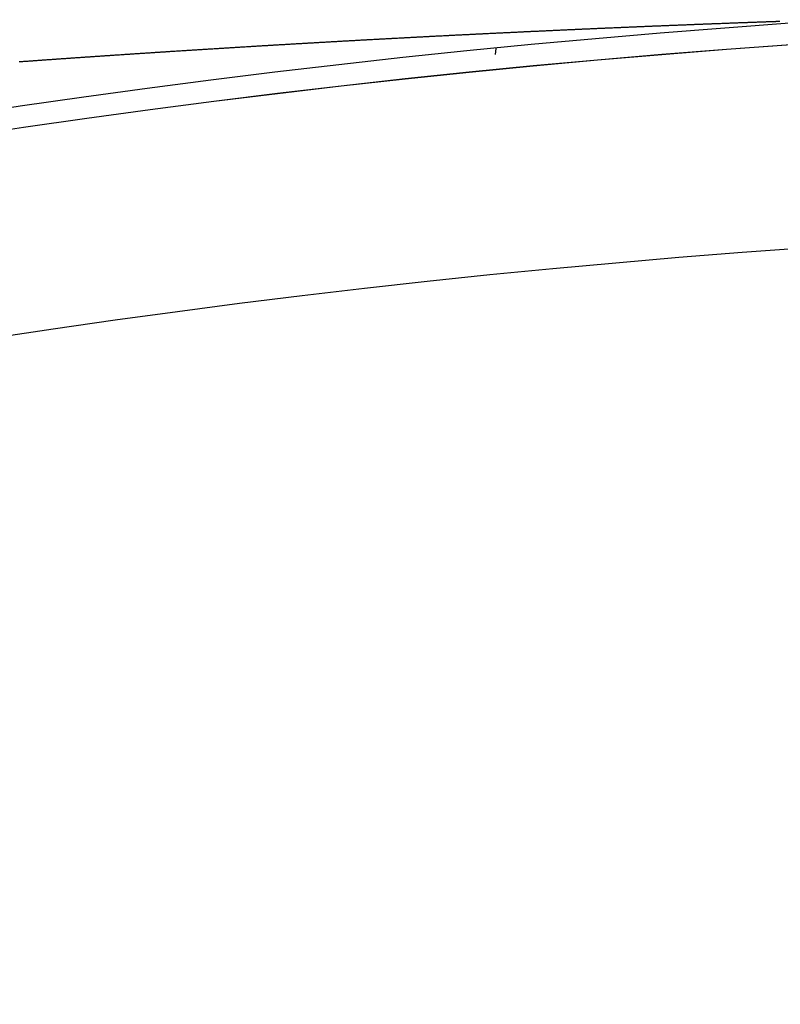
# Model space of a CAD drawing. Extents: x 24 to 1347, y -773 to 283.
# Drawn here: x 1207 to 1215, y -165 to -155 of the extents above; entities that cross this region are included whole.
import ezdxf

# ---------------------------------------------------------------- set-up
doc = ezdxf.new("R2010")
doc.units = 0
doc.linetypes.add('DASHED', pattern=[11.05, 8.7, -2.35])
doc.layers.get('0').update_dxf_attribs({"linetype": 'CONTINUOUS'})
doc.layers.add('NEVIDI', color=4, linetype='DASHED')

msp = doc.modelspace()

# ---------------------------------------------------------------- linework, layer by layer
at = {"color": 2}
for p, q in [((1212.05567, -155.753939), (1212.060647, -155.69705)), ((1212.05567, -155.753939), (1212.060647, -155.69705)), ((1212.06109, -155.691986), (1212.061334, -155.6892)), ((1212.06109, -155.691986), (1212.061334, -155.6892))]:
    msp.add_line(p, q, dxfattribs=at)
for radius in [100, 99.789256]:
    msp.add_arc((1221.998783, -255.204154), radius, 0, 180, dxfattribs=at)
at = {"layer": 'NEVIDI', "color": 7, "linetype": 'CONTINUOUS'}
for p, q in [((1212.834018, -155.508507), (1212.841229, -155.508185)), ((1212.841229, -155.508185), (1212.851456, -155.507729)), ((1212.851456, -155.507729), (1212.858515, -155.507415)), ((1212.858515, -155.507415), (1212.868732, -155.506961)), ((1212.868732, -155.506961), (1212.875784, -155.506647)), ((1212.875784, -155.506647), (1212.885991, -155.506194)), ((1212.885991, -155.506194), (1212.89315, -155.505877)), ((1212.89315, -155.505877), (1212.903476, -155.505419)), ((1212.903476, -155.505419), (1212.910497, -155.505108)), ((1212.910497, -155.505108), (1212.920701, -155.504657)), ((1212.920701, -155.504657), (1212.927839, -155.504341)), ((1212.927839, -155.504341), (1212.93815, -155.503886)), ((1212.93815, -155.503886), (1212.945149, -155.503577)), ((1212.945149, -155.503577), (1212.955339, -155.503128)), ((1212.955339, -155.503128), (1212.962458, -155.502815)), ((1212.962458, -155.502815), (1212.972752, -155.502362)), ((1212.972752, -155.502362), (1212.97976, -155.502054)), ((1212.97976, -155.502054), (1212.9901, -155.5016)), ((1212.9901, -155.5016), (1212.99725, -155.501286)), ((1212.99725, -155.501286), (1213.007353, -155.500844)), ((1213.007353, -155.500844), (1213.014495, -155.500531)), ((1213.014495, -155.500531), (1213.024638, -155.500087)), ((1213.024638, -155.500087), (1213.031722, -155.499778)), ((1213.031722, -155.499778), (1213.041977, -155.49933)), ((1213.041977, -155.49933), (1213.044853, -155.499204)), ((1213.044853, -155.499204), (1213.049166, -155.499016)), ((1213.049166, -155.499016), (1213.059244, -155.498577)), ((1213.059244, -155.498577), (1213.066363, -155.498267)), ((1213.066363, -155.498267), (1213.076595, -155.497822)), ((1213.076595, -155.497822), (1213.083768, -155.49751)), ((1213.083768, -155.49751), (1213.093824, -155.497074)), ((1213.093824, -155.497074), (1213.100926, -155.496766)), ((1213.100926, -155.496766), (1213.111207, -155.49632)), ((1213.111207, -155.49632), (1213.118301, -155.496013)), ((1213.118301, -155.496013), (1213.128376, -155.495577)), ((1213.128376, -155.495577), (1213.135511, -155.495269)), ((1213.135511, -155.495269), (1213.145667, -155.49483)), ((1213.145667, -155.49483), (1213.152744, -155.494525)), ((1213.152744, -155.494525), (1213.162988, -155.494084)), ((1213.162988, -155.494084), (1213.170164, -155.493775)), ((1213.170164, -155.493775), (1213.180289, -155.493339)), ((1213.180289, -155.493339), (1213.18735, -155.493036)), ((1213.18735, -155.493036), (1213.197569, -155.492597)), ((1213.197569, -155.492597), (1213.204732, -155.49229)), ((1213.204732, -155.49229), (1213.214828, -155.491857)), ((1213.214828, -155.491857), (1213.221871, -155.491556)), ((1213.221871, -155.491556), (1213.232065, -155.49112)), ((1213.232065, -155.49112), (1213.239216, -155.490814)), ((1213.239216, -155.490814), (1213.249281, -155.490385)), ((1213.249281, -155.490385), (1213.256549, -155.490075)), ((1213.256549, -155.490075), (1213.266476, -155.489652)), ((1213.266476, -155.489652), (1213.273613, -155.489348)), ((1213.273613, -155.489348), (1213.28389, -155.488911)), ((1213.28389, -155.488911), (1213.290903, -155.488613)), ((1213.290903, -155.488613), (1213.30104, -155.488183)), ((1213.30104, -155.488183), (1213.308169, -155.48788)), ((1213.308169, -155.48788), (1213.318272, -155.487452)), ((1213.318272, -155.487452), (1213.325414, -155.48715)), ((1213.325414, -155.48715), (1213.335514, -155.486723)), ((1213.335514, -155.486723), (1213.342635, -155.486422)), ((1213.342635, -155.486422), (1213.352837, -155.485991)), ((1213.352837, -155.485991), (1213.359834, -155.485696)), ((1213.359834, -155.485696), (1213.370136, -155.485262)), ((1213.370136, -155.485262), (1213.377163, -155.484966)), ((1213.377163, -155.484966), (1213.387303, -155.48454)), ((1213.387303, -155.48454), (1213.394406, -155.484242)), ((1213.394406, -155.484242), (1213.40444, -155.483821)), ((1213.40444, -155.483821), (1213.411533, -155.483523)), ((1213.411533, -155.483523), (1213.421653, -155.483099)), ((1213.421653, -155.483099), (1213.428692, -155.482805)), ((1213.428692, -155.482805), (1213.438888, -155.482379)), ((1213.438888, -155.482379), (1213.445961, -155.482083)), ((1213.445961, -155.482083), (1213.456036, -155.481663)), ((1213.456036, -155.481663), (1213.463259, -155.481362)), ((1213.463259, -155.481362), (1213.473237, -155.480946)), ((1213.473237, -155.480946), (1213.480289, -155.480653)), ((1213.480289, -155.480653), (1213.490495, -155.480228)), ((1213.490495, -155.480228), (1213.497537, -155.479936)), ((1213.497537, -155.479936), (1213.507727, -155.479513)), ((1213.507727, -155.479513), (1213.514758, -155.479222)), ((1213.514758, -155.479222), (1213.524933, -155.478801)), ((1213.524933, -155.478801), (1213.531953, -155.47851)), ((1213.531953, -155.47851), (1213.542112, -155.478091)), ((1213.542112, -155.478091), (1213.549122, -155.477801)), ((1213.549122, -155.477801), (1213.559265, -155.477383)), ((1213.559265, -155.477383), (1213.566263, -155.477095)), ((1213.566263, -155.477095), (1213.57639, -155.476678)), ((1213.57639, -155.476678), (1213.583398, -155.47639)), ((1213.583398, -155.47639), (1213.593488, -155.475976)), ((1213.593488, -155.475976), (1213.600618, -155.475683)), ((1213.600618, -155.475683), (1213.610691, -155.475271)), ((1213.610691, -155.475271), (1213.61781, -155.474979)), ((1213.61781, -155.474979), (1213.62784, -155.474569)), ((1213.62784, -155.474569), (1213.634966, -155.474278)), ((1213.634966, -155.474278), (1213.645012, -155.473868)), ((1213.645012, -155.473868), (1213.652107, -155.473579)), ((1213.652107, -155.473579), (1213.662129, -155.473171)), ((1213.662129, -155.473171), (1213.669212, -155.472883)), ((1213.669212, -155.472883), (1213.67927, -155.472474)), ((1213.67927, -155.472474), (1213.686287, -155.472189)), ((1213.686287, -155.472189), (1213.696433, -155.471778)), ((1213.696433, -155.471778), (1213.703338, -155.471498)), ((1213.703338, -155.471498), (1213.713545, -155.471085)), ((1213.713545, -155.471085), (1213.720591, -155.4708)), ((1213.720591, -155.4708), (1213.730669, -155.470393)), ((1213.730669, -155.470393), (1213.737602, -155.470114)), ((1213.737602, -155.470114), (1213.747751, -155.469705)), ((1213.747751, -155.469705), (1213.75477, -155.469422)), ((1213.75477, -155.469422), (1213.764927, -155.469014)), ((1213.764927, -155.469014), (1213.771934, -155.468733)), ((1213.771934, -155.468733), (1213.782072, -155.468326)), ((1213.782072, -155.468326), (1213.789017, -155.468048)), ((1213.789017, -155.468048), (1213.799184, -155.467641)), ((1213.799184, -155.467641), (1213.806022, -155.467367)), ((1213.806022, -155.467367), (1213.816263, -155.466958)), ((1213.816263, -155.466958), (1213.823229, -155.466681)), ((1213.823229, -155.466681), (1213.833309, -155.466279)), ((1213.833309, -155.466279), (1213.840159, -155.466006)), ((1213.840159, -155.466006), (1213.850322, -155.465602)), ((1213.850322, -155.465602), (1213.857299, -155.465325)), ((1213.857299, -155.465325), (1213.867323, -155.464928)), ((1213.867323, -155.464928), (1213.874405, -155.464647)), ((1213.874405, -155.464647), (1213.884484, -155.464248)), ((1213.884484, -155.464248), (1213.891477, -155.463972)), ((1213.891477, -155.463972), (1213.901459, -155.463577)), ((1213.901459, -155.463577), (1213.908513, -155.463299)), ((1213.908513, -155.463299), (1213.918507, -155.462905)), ((1213.918507, -155.462905), (1213.925514, -155.46263)), ((1213.925514, -155.46263), (1213.935584, -155.462234)), ((1213.935584, -155.462234), (1213.942478, -155.461963)), ((1213.942478, -155.461963), (1213.95264, -155.461565)), ((1213.95264, -155.461565), (1213.959576, -155.461293)), ((1213.959576, -155.461293), (1213.969627, -155.4609)), ((1213.969627, -155.4609), (1213.976618, -155.460626)), ((1213.976618, -155.460626), (1213.986657, -155.460235)), ((1213.986657, -155.460235), (1213.993635, -155.459962)), ((1213.993635, -155.459962), (1214.003729, -155.459569)), ((1214.003729, -155.459569), (1214.010579, -155.459303)), ((1214.010579, -155.459303), (1214.020762, -155.458907)), ((1214.020762, -155.458907), (1214.027708, -155.458638)), ((1214.027708, -155.458638), (1214.037756, -155.458248)), ((1214.037756, -155.458248), (1214.044623, -155.457982)), ((1214.044623, -155.457982), (1214.054711, -155.457592)), ((1214.054711, -155.457592), (1214.061718, -155.457321)), ((1214.061718, -155.457321), (1214.071624, -155.456939)), ((1214.071624, -155.456939), (1214.078521, -155.456673)), ((1214.078521, -155.456673), (1214.088728, -155.45628)), ((1214.088728, -155.45628), (1214.095525, -155.456019)), ((1214.095525, -155.456019), (1214.105564, -155.455633)), ((1214.105564, -155.455633), (1214.112486, -155.455367)), ((1214.112486, -155.455367), (1214.122588, -155.45498)), ((1214.122588, -155.45498), (1214.129639, -155.45471)), ((1214.129639, -155.45471), (1214.139534, -155.454332)), ((1214.139534, -155.454332), (1214.146519, -155.454065)), ((1214.146519, -155.454065), (1214.156501, -155.453684)), ((1214.156501, -155.453684), (1214.163388, -155.453421)), ((1214.163388, -155.453421), (1214.173423, -155.453039)), ((1214.173423, -155.453039), (1214.18037, -155.452775)), ((1214.18037, -155.452775), (1214.190418, -155.452393)), ((1214.190418, -155.452393), (1214.197346, -155.45213)), ((1214.197346, -155.45213), (1214.207365, -155.45175)), ((1214.207365, -155.45175), (1214.214273, -155.451489)), ((1214.214273, -155.451489), (1214.224264, -155.451111)), ((1214.224264, -155.451111), (1214.231089, -155.450853)), ((1214.231089, -155.450853), (1214.241113, -155.450474)), ((1214.241113, -155.450474), (1214.248083, -155.450211)), ((1214.248083, -155.450211), (1214.257914, -155.449841)), ((1214.257914, -155.449841), (1214.264778, -155.449583)), ((1214.264778, -155.449583), (1214.274899, -155.449202)), ((1214.274899, -155.449202), (1214.281727, -155.448946)), ((1214.281727, -155.448946), (1214.2916, -155.448575)), ((1214.2916, -155.448575), (1214.298743, -155.448308)), ((1214.298743, -155.448308), (1214.308582, -155.447939)), ((1214.308582, -155.447939), (1214.31553, -155.44768)), ((1214.31553, -155.44768), (1214.325338, -155.447313)), ((1214.325338, -155.447313), (1214.332265, -155.447055)), ((1214.332265, -155.447055), (1214.34228, -155.446681)), ((1214.34228, -155.446681), (1214.349185, -155.446424)), ((1214.349185, -155.446424), (1214.359167, -155.446053)), ((1214.359167, -155.446053), (1214.366048, -155.445797)), ((1214.366048, -155.445797), (1214.375997, -155.445428)), ((1214.375997, -155.445428), (1214.382854, -155.445173)), ((1214.382854, -155.445173), (1214.392768, -155.444806)), ((1214.392768, -155.444806), (1214.399728, -155.444549)), ((1214.399728, -155.444549), (1214.40948, -155.444188)), ((1214.40948, -155.444188), (1214.416523, -155.443928)), ((1214.416523, -155.443928), (1214.426365, -155.443565)), ((1214.426365, -155.443565), (1214.433147, -155.443315)), ((1214.433147, -155.443315), (1214.442952, -155.442954)), ((1214.442952, -155.442954), (1214.450095, -155.442691)), ((1214.450095, -155.442691), (1214.459861, -155.442332)), ((1214.459861, -155.442332), (1214.466754, -155.442079)), ((1214.466754, -155.442079), (1214.476481, -155.441722)), ((1214.476481, -155.441722), (1214.483365, -155.44147)), ((1214.483365, -155.44147), (1214.49327, -155.441107)), ((1214.49327, -155.441107), (1214.500107, -155.440857)), ((1214.500107, -155.440857), (1214.509987, -155.440496)), ((1214.509987, -155.440496), (1214.516924, -155.440243)), ((1214.516924, -155.440243), (1214.526632, -155.439889)), ((1214.526632, -155.439889), (1214.533474, -155.43964)), ((1214.533474, -155.43964), (1214.543274, -155.439283)), ((1214.543274, -155.439283), (1214.550189, -155.439032)), ((1214.550189, -155.439032), (1214.559932, -155.438678)), ((1214.559932, -155.438678), (1214.566824, -155.438428)), ((1214.566824, -155.438428), (1214.576535, -155.438076)), ((1214.576535, -155.438076), (1214.583386, -155.437828)), ((1214.583386, -155.437828), (1214.593151, -155.437475)), ((1214.593151, -155.437475), (1214.599932, -155.43723)), ((1214.599932, -155.43723), (1214.609715, -155.436877)), ((1214.609715, -155.436877), (1214.616511, -155.436632)), ((1214.616511, -155.436632), (1214.626299, -155.436279)), ((1214.626299, -155.436279), (1214.633049, -155.436036)), ((1214.633049, -155.436036), (1214.642799, -155.435686)), ((1214.642799, -155.435686), (1214.649514, -155.435445)), ((1214.649514, -155.435445), (1214.659213, -155.435097)), ((1214.659213, -155.435097), (1214.665982, -155.434855)), ((1214.665982, -155.434855), (1214.675771, -155.434505)), ((1214.675771, -155.434505), (1214.682456, -155.434266)), ((1214.682456, -155.434266), (1214.692239, -155.433917)), ((1214.692239, -155.433917), (1214.698838, -155.433682)), ((1214.698838, -155.433682), (1214.699074, -155.433673)), ((1214.699074, -155.433673), (1214.708162, -155.43335)), ((1214.708162, -155.43335), (1214.708628, -155.433333)), ((1214.708628, -155.433333), (1214.715315, -155.433096)), ((1214.715315, -155.433096), (1214.724901, -155.432755)), ((1214.724901, -155.432755), (1214.731707, -155.432514)), ((1214.731707, -155.432514), (1214.741244, -155.432176)), ((1214.741244, -155.432176), (1214.748003, -155.431937)), ((1214.748003, -155.431937), (1214.75764, -155.431597)), ((1214.75764, -155.431597), (1214.764203, -155.431365)), ((1214.764203, -155.431365), (1214.773938, -155.431022)), ((1214.773938, -155.431022), (1214.780539, -155.43079)), ((1214.780539, -155.43079), (1214.790251, -155.430449)), ((1214.790251, -155.430449), (1214.796771, -155.43022)), ((1214.796771, -155.43022), (1214.797468, -155.430196)), ((1214.797468, -155.430196), (1214.806237, -155.429889)), ((1214.806237, -155.429889), (1214.806468, -155.42988)), ((1214.806468, -155.42988), (1214.813088, -155.429649)), ((1214.813088, -155.429649), (1214.82257, -155.429317)), ((1214.82257, -155.429317), (1214.82917, -155.429087)), ((1214.82917, -155.429087), (1214.838739, -155.428754)), ((1214.838739, -155.428754), (1214.845325, -155.428524)), ((1210.884157, -155.605023), (1210.894627, -155.604455)), ((1210.894627, -155.604455), (1210.901849, -155.604063)), ((1210.901849, -155.604063), (1210.912306, -155.603496)), ((1210.912306, -155.603496), (1210.919398, -155.603112)), ((1210.919398, -155.603112), (1210.929729, -155.602552)), ((1210.929729, -155.602552), (1210.936946, -155.602162)), ((1210.936946, -155.602162), (1210.947395, -155.601597)), ((1210.947395, -155.601597), (1210.954437, -155.601217)), ((1210.954437, -155.601217), (1210.964807, -155.600657)), ((1210.964807, -155.600657), (1210.972018, -155.600268)), ((1210.972018, -155.600268), (1210.98246, -155.599706)), ((1210.98246, -155.599706), (1210.989669, -155.599318)), ((1210.989669, -155.599318), (1211.000107, -155.598756)), ((1211.000107, -155.598756), (1211.007202, -155.598375)), ((1211.007202, -155.598375), (1211.017499, -155.597822)), ((1211.017499, -155.597822), (1211.024703, -155.597435)), ((1211.024703, -155.597435), (1211.035133, -155.596876)), ((1211.035133, -155.596876), (1211.042334, -155.59649)), ((1211.042334, -155.59649), (1211.052707, -155.595934)), ((1211.052707, -155.595934), (1211.059879, -155.595551)), ((1211.059879, -155.595551), (1211.070134, -155.595003)), ((1211.070134, -155.595003), (1211.07738, -155.594615)), ((1211.07738, -155.594615), (1211.087748, -155.594062)), ((1211.087748, -155.594062), (1211.094941, -155.593678)), ((1211.094941, -155.593678), (1211.105356, -155.593123)), ((1211.105356, -155.593123), (1211.112546, -155.592741)), ((1211.112546, -155.592741), (1211.122957, -155.592187)), ((1211.122957, -155.592187), (1211.130008, -155.591812)), ((1211.130008, -155.591812), (1211.140479, -155.591256)), ((1211.140479, -155.591256), (1211.147679, -155.590873)), ((1211.147679, -155.590873), (1211.157891, -155.590332)), ((1211.157891, -155.590332), (1211.165144, -155.589948)), ((1211.165144, -155.589948), (1211.175472, -155.589401)), ((1211.175472, -155.589401), (1211.182651, -155.589021)), ((1211.182651, -155.589021), (1211.193046, -155.588471)), ((1211.193046, -155.588471), (1211.200254, -155.588091)), ((1211.200254, -155.588091), (1211.210613, -155.587544)), ((1211.210613, -155.587544), (1211.217786, -155.587165)), ((1211.217786, -155.587165), (1211.228173, -155.586618)), ((1211.228173, -155.586618), (1211.235327, -155.586241)), ((1211.235327, -155.586241), (1211.245726, -155.585694)), ((1211.245726, -155.585694), (1211.252894, -155.585318)), ((1211.252894, -155.585318), (1211.263272, -155.584772)), ((1211.263272, -155.584772), (1211.270372, -155.5844)), ((1211.270372, -155.5844), (1211.280811, -155.583852)), ((1211.280811, -155.583852), (1211.287972, -155.583477)), ((1211.287972, -155.583477), (1211.298342, -155.582934)), ((1211.298342, -155.582934), (1211.305404, -155.582565)), ((1211.305404, -155.582565), (1211.315867, -155.582018)), ((1211.315867, -155.582018), (1211.323022, -155.581644)), ((1211.323022, -155.581644), (1211.333384, -155.581104)), ((1211.333384, -155.581104), (1211.340405, -155.580738)), ((1211.340405, -155.580738), (1211.350893, -155.580191)), ((1211.350893, -155.580191), (1211.358006, -155.579821)), ((1211.358006, -155.579821), (1211.368395, -155.579281)), ((1211.368395, -155.579281), (1211.375623, -155.578905)), ((1211.375623, -155.578905), (1211.38589, -155.578372)), ((1211.38589, -155.578372), (1211.393034, -155.578001)), ((1211.393034, -155.578001), (1211.403377, -155.577465)), ((1211.403377, -155.577465), (1211.410558, -155.577093)), ((1211.410558, -155.577093), (1211.421103, -155.576548)), ((1211.421103, -155.576548), (1211.428138, -155.576184)), ((1211.428138, -155.576184), (1211.438575, -155.575645)), ((1211.438575, -155.575645), (1211.445709, -155.575277)), ((1211.445709, -155.575277), (1211.45604, -155.574744)), ((1211.45604, -155.574744), (1211.463171, -155.574376)), ((1211.463171, -155.574376), (1211.473496, -155.573845)), ((1211.473496, -155.573845), (1211.480624, -155.573478)), ((1211.480624, -155.573478), (1211.49112, -155.572938)), ((1211.49112, -155.572938), (1211.49814, -155.572578)), ((1211.49814, -155.572578), (1211.508631, -155.57204)), ((1211.508631, -155.57204), (1211.515671, -155.571679)), ((1211.515671, -155.571679), (1211.526065, -155.571146)), ((1211.526065, -155.571146), (1211.533218, -155.57078)), ((1211.533218, -155.57078), (1211.543735, -155.570242)), ((1211.543735, -155.570242), (1211.550745, -155.569884)), ((1211.550745, -155.569884), (1211.561152, -155.569353)), ((1211.561152, -155.569353), (1211.568264, -155.56899)), ((1211.568264, -155.56899), (1211.578561, -155.568465)), ((1211.578561, -155.568465), (1211.585774, -155.568098)), ((1211.585774, -155.568098), (1211.596207, -155.567567)), ((1211.596207, -155.567567), (1211.603263, -155.567209)), ((1211.603263, -155.567209), (1211.6136, -155.566684)), ((1211.6136, -155.566684), (1211.620771, -155.56632)), ((1211.620771, -155.56632), (1211.631229, -155.565789)), ((1211.631229, -155.565789), (1211.638246, -155.565434)), ((1211.638246, -155.565434), (1211.648605, -155.56491)), ((1211.648605, -155.56491), (1211.655735, -155.564549)), ((1211.655735, -155.564549), (1211.666217, -155.56402)), ((1211.666217, -155.56402), (1211.673204, -155.563667)), ((1211.673204, -155.563667), (1211.683682, -155.563138)), ((1211.683682, -155.563138), (1211.690665, -155.562786)), ((1211.690665, -155.562786), (1211.701172, -155.562257)), ((1211.701172, -155.562257), (1211.708226, -155.561903)), ((1211.708226, -155.561903), (1211.718584, -155.561382)), ((1211.718584, -155.561382), (1211.72581, -155.561019)), ((1211.72581, -155.561019), (1211.736092, -155.560503)), ((1211.736092, -155.560503), (1211.743245, -155.560145)), ((1211.743245, -155.560145), (1211.753661, -155.559623)), ((1211.753661, -155.559623), (1211.760658, -155.559273)), ((1211.760658, -155.559273), (1211.771122, -155.55875)), ((1211.771122, -155.55875), (1211.778129, -155.5584)), ((1211.778129, -155.5584), (1211.788534, -155.557881)), ((1211.788534, -155.557881), (1211.795745, -155.557521)), ((1211.795745, -155.557521), (1211.806071, -155.557007)), ((1211.806071, -155.557007), (1211.813144, -155.556654)), ((1211.813144, -155.556654), (1211.82358, -155.556136)), ((1211.82358, -155.556136), (1211.830654, -155.555784)), ((1211.830654, -155.555784), (1211.841129, -155.555264)), ((1211.841129, -155.555264), (1211.848154, -155.554916)), ((1211.848154, -155.554916), (1211.858589, -155.554399)), ((1211.858589, -155.554399), (1211.865625, -155.55405)), ((1211.865625, -155.55405), (1211.875956, -155.553539)), ((1211.875956, -155.553539), (1211.883148, -155.553184)), ((1211.883148, -155.553184), (1211.893561, -155.55267)), ((1211.893561, -155.55267), (1211.900558, -155.552324)), ((1211.900558, -155.552324), (1211.910909, -155.551814)), ((1211.910909, -155.551814), (1211.918094, -155.551461)), ((1211.918094, -155.551461), (1211.928496, -155.550949)), ((1211.928496, -155.550949), (1211.935457, -155.550607)), ((1211.935457, -155.550607), (1211.945835, -155.550097)), ((1211.945835, -155.550097), (1211.953002, -155.549745)), ((1211.953002, -155.549745), (1211.963392, -155.549236)), ((1211.963392, -155.549236), (1211.970565, -155.548885)), ((1211.970565, -155.548885), (1211.98095, -155.548377)), ((1211.98095, -155.548377), (1211.987871, -155.548038)), ((1211.987871, -155.548038), (1211.998251, -155.547531)), ((1211.998251, -155.547531), (1212.005415, -155.547182)), ((1212.005415, -155.547182), (1212.015789, -155.546676)), ((1212.015789, -155.546676), (1212.022779, -155.546336)), ((1212.022779, -155.546336), (1212.033317, -155.545823)), ((1212.033317, -155.545823), (1212.040226, -155.545487)), ((1212.040226, -155.545487), (1212.050835, -155.544972)), ((1212.050835, -155.544972), (1212.057792, -155.544634)), ((1212.057792, -155.544634), (1212.068096, -155.544134)), ((1212.068096, -155.544134), (1212.075245, -155.543788)), ((1212.075245, -155.543788), (1212.085594, -155.543287)), ((1212.085594, -155.543287), (1212.092739, -155.542942)), ((1212.092739, -155.542942), (1212.103082, -155.542442)), ((1212.103082, -155.542442), (1212.110109, -155.542103)), ((1212.110109, -155.542103), (1212.12056, -155.541599)), ((1212.12056, -155.541599), (1212.127696, -155.541255)), ((1212.127696, -155.541255), (1212.138027, -155.540758)), ((1212.138027, -155.540758), (1212.14502, -155.540422)), ((1212.14502, -155.540422), (1212.155484, -155.539919)), ((1212.155484, -155.539919), (1212.162574, -155.539579)), ((1212.162574, -155.539579), (1212.172931, -155.539082)), ((1212.172931, -155.539082), (1212.17989, -155.538749)), ((1212.17989, -155.538749), (1212.190367, -155.538248)), ((1212.190367, -155.538248), (1212.197421, -155.53791)), ((1212.197421, -155.53791), (1212.207792, -155.537415)), ((1212.207792, -155.537415), (1212.214718, -155.537084)), ((1212.214718, -155.537084), (1212.225207, -155.536584)), ((1212.225207, -155.536584), (1212.232232, -155.53625)), ((1212.232232, -155.53625), (1212.242612, -155.535756)), ((1212.242612, -155.535756), (1212.249753, -155.535416)), ((1212.249753, -155.535416), (1212.260005, -155.534929)), ((1212.260005, -155.534929), (1212.267106, -155.534592)), ((1212.267106, -155.534592), (1212.2775, -155.534099)), ((1212.2775, -155.534099), (1212.284496, -155.533768)), ((1212.284496, -155.533768), (1212.295004, -155.533271)), ((1212.295004, -155.533271), (1212.301974, -155.532941)), ((1212.301974, -155.532941), (1212.312365, -155.53245)), ((1212.312365, -155.53245), (1212.319437, -155.532117)), ((1212.319437, -155.532117), (1212.329715, -155.531632)), ((1212.329715, -155.531632), (1212.3369, -155.531294)), ((1212.3369, -155.531294), (1212.347298, -155.530805)), ((1212.347298, -155.530805), (1212.354333, -155.530474)), ((1212.354333, -155.530474), (1212.364625, -155.52999)), ((1212.364625, -155.52999), (1212.37178, -155.529655)), ((1212.37178, -155.529655), (1212.381986, -155.529176)), ((1212.381986, -155.529176), (1212.389203, -155.528838)), ((1212.389203, -155.528838), (1212.399489, -155.528357)), ((1212.399489, -155.528357), (1212.406614, -155.528024)), ((1212.406614, -155.528024), (1212.416806, -155.527548)), ((1212.416806, -155.527548), (1212.424013, -155.527212)), ((1212.424013, -155.527212), (1212.434304, -155.526732)), ((1212.434304, -155.526732), (1212.4414, -155.526402)), ((1212.4414, -155.526402), (1212.451816, -155.525917)), ((1212.451816, -155.525917), (1212.45877, -155.525594)), ((1212.45877, -155.525594), (1212.469071, -155.525116)), ((1212.469071, -155.525116), (1212.476136, -155.524788)), ((1212.476136, -155.524788), (1212.486547, -155.524305)), ((1212.486547, -155.524305), (1212.493486, -155.523984)), ((1212.493486, -155.523984), (1212.503889, -155.523503)), ((1212.503889, -155.523503), (1212.511071, -155.523171)), ((1212.511071, -155.523171), (1212.521249, -155.522701)), ((1212.521249, -155.522701), (1212.528394, -155.522371)), ((1212.528394, -155.522371), (1212.538696, -155.521896)), ((1212.538696, -155.521896), (1212.545719, -155.521573)), ((1212.545719, -155.521573), (1212.556084, -155.521096)), ((1212.556084, -155.521096), (1212.563249, -155.520767)), ((1212.563249, -155.520767), (1212.57355, -155.520294)), ((1212.57355, -155.520294), (1212.58052, -155.519974)), ((1212.58052, -155.519974), (1212.590896, -155.519499)), ((1212.590896, -155.519499), (1212.598049, -155.519171)), ((1212.598049, -155.519171), (1212.608349, -155.5187)), ((1212.608349, -155.5187), (1212.615292, -155.518383)), ((1212.615292, -155.518383), (1212.625652, -155.51791)), ((1212.625652, -155.51791), (1212.632794, -155.517584)), ((1212.632794, -155.517584), (1212.643092, -155.517115)), ((1212.643092, -155.517115), (1212.650187, -155.516792)), ((1212.650187, -155.516792), (1212.660352, -155.516329)), ((1212.660352, -155.516329), (1212.667539, -155.516003)), ((1212.667539, -155.516003), (1212.677802, -155.515537)), ((1212.677802, -155.515537), (1212.684926, -155.515213)), ((1212.684926, -155.515213), (1212.695238, -155.514746)), ((1212.695238, -155.514746), (1212.702356, -155.514424)), ((1212.702356, -155.514424), (1212.712644, -155.513958)), ((1212.712644, -155.513958), (1212.719675, -155.513641)), ((1212.719675, -155.513641), (1212.729819, -155.513183)), ((1212.729819, -155.513183), (1212.736955, -155.512861)), ((1212.736955, -155.512861), (1212.747209, -155.512399)), ((1212.747209, -155.512399), (1212.754458, -155.512072)), ((1212.754458, -155.512072), (1212.764583, -155.511617)), ((1212.764583, -155.511617), (1212.771697, -155.511297)), ((1212.771697, -155.511297), (1212.781941, -155.510837)), ((1212.781941, -155.510837), (1212.789167, -155.510513)), ((1212.789167, -155.510513), (1212.799284, -155.51006)), ((1212.799284, -155.51006), (1212.806374, -155.509742)), ((1212.806374, -155.509742), (1212.81661, -155.509284)), ((1212.81661, -155.509284), (1212.823812, -155.508963)), ((1212.823812, -155.508963), (1212.834018, -155.508507)), ((1209.222433, -155.702005), (1209.229653, -155.701554)), ((1209.229653, -155.701554), (1209.240136, -155.7009)), ((1209.240136, -155.7009), (1209.247124, -155.700464)), ((1209.247124, -155.700464), (1209.257683, -155.699806)), ((1209.257683, -155.699806), (1209.264843, -155.699361)), ((1209.264843, -155.699361), (1209.275323, -155.698709)), ((1209.275323, -155.698709), (1209.282461, -155.698265)), ((1209.282461, -155.698265), (1209.292922, -155.697615)), ((1209.292922, -155.697615), (1209.300023, -155.697174)), ((1209.300023, -155.697174), (1209.3105, -155.696524)), ((1209.3105, -155.696524), (1209.317734, -155.696076)), ((1209.317734, -155.696076), (1209.328209, -155.695427)), ((1209.328209, -155.695427), (1209.335193, -155.694995)), ((1209.335193, -155.694995), (1209.345763, -155.694341)), ((1209.345763, -155.694341), (1209.352898, -155.6939)), ((1209.352898, -155.6939), (1209.363371, -155.693253)), ((1209.363371, -155.693253), (1209.370491, -155.692814)), ((1209.370491, -155.692814), (1209.381072, -155.692161)), ((1209.381072, -155.692161), (1209.388052, -155.691731)), ((1209.388052, -155.691731), (1209.398579, -155.691082)), ((1209.398579, -155.691082), (1209.40575, -155.690641)), ((1209.40575, -155.690641), (1209.416217, -155.689997)), ((1209.416217, -155.689997), (1209.423361, -155.689558)), ((1209.423361, -155.689558), (1209.43391, -155.68891)), ((1209.43391, -155.68891), (1209.440916, -155.68848)), ((1209.440916, -155.68848), (1209.451371, -155.687839)), ((1209.451371, -155.687839), (1209.458576, -155.687397)), ((1209.458576, -155.687397), (1209.469039, -155.686757)), ((1209.469039, -155.686757), (1209.476219, -155.686317)), ((1209.476219, -155.686317), (1209.486724, -155.685675)), ((1209.486724, -155.685675), (1209.493762, -155.685245)), ((1209.493762, -155.685245), (1209.504381, -155.684596)), ((1209.504381, -155.684596), (1209.511368, -155.68417)), ((1209.511368, -155.68417), (1209.521835, -155.683531)), ((1209.521835, -155.683531), (1209.529055, -155.683091)), ((1209.529055, -155.683091), (1209.539511, -155.682455)), ((1209.539511, -155.682455), (1209.546586, -155.682024)), ((1209.546586, -155.682024), (1209.557184, -155.68138)), ((1209.557184, -155.68138), (1209.564153, -155.680956)), ((1209.564153, -155.680956), (1209.574696, -155.680316)), ((1209.574696, -155.680316), (1209.581871, -155.679881)), ((1209.581871, -155.679881), (1209.592272, -155.67925)), ((1209.592272, -155.67925), (1209.599487, -155.678813)), ((1209.599487, -155.678813), (1209.609936, -155.67818)), ((1209.609936, -155.67818), (1209.617141, -155.677744)), ((1209.617141, -155.677744), (1209.627597, -155.677112)), ((1209.627597, -155.677112), (1209.63465, -155.676686)), ((1209.63465, -155.676686), (1209.645255, -155.676046)), ((1209.645255, -155.676046), (1209.652391, -155.675615)), ((1209.652391, -155.675615), (1209.662766, -155.67499)), ((1209.662766, -155.67499), (1209.669907, -155.674559)), ((1209.669907, -155.674559), (1209.680312, -155.673933)), ((1209.680312, -155.673933), (1209.687521, -155.673499)), ((1209.687521, -155.673499), (1209.69796, -155.672872)), ((1209.69796, -155.672872), (1209.705168, -155.672439)), ((1209.705168, -155.672439), (1209.715605, -155.671812)), ((1209.715605, -155.671812), (1209.722812, -155.67138)), ((1209.722812, -155.67138), (1209.733247, -155.670755)), ((1209.733247, -155.670755), (1209.740366, -155.670328)), ((1209.740366, -155.670328), (1209.750886, -155.669699)), ((1209.750886, -155.669699), (1209.75809, -155.669268)), ((1209.75809, -155.669268), (1209.768522, -155.668644)), ((1209.768522, -155.668644), (1209.775596, -155.668222)), ((1209.775596, -155.668222), (1209.786155, -155.667592)), ((1209.786155, -155.667592), (1209.793108, -155.667177)), ((1209.793108, -155.667177), (1209.803613, -155.666551)), ((1209.803613, -155.666551), (1209.810801, -155.666123)), ((1209.810801, -155.666123), (1209.821163, -155.665506)), ((1209.821163, -155.665506), (1209.828518, -155.665069)), ((1209.828518, -155.665069), (1209.838786, -155.664459)), ((1209.838786, -155.664459), (1209.845995, -155.664031)), ((1209.845995, -155.664031), (1209.856406, -155.663413)), ((1209.856406, -155.663413), (1209.863711, -155.66298)), ((1209.863711, -155.66298), (1209.874023, -155.662369)), ((1209.874023, -155.662369), (1209.881217, -155.661943)), ((1209.881217, -155.661943), (1209.891636, -155.661326)), ((1209.891636, -155.661326), (1209.898884, -155.660898)), ((1209.898884, -155.660898), (1209.909246, -155.660286)), ((1209.909246, -155.660286), (1209.916587, -155.659852)), ((1209.916587, -155.659852), (1209.926852, -155.659247)), ((1209.926852, -155.659247), (1209.934043, -155.658823)), ((1209.934043, -155.658823), (1209.944455, -155.65821)), ((1209.944455, -155.65821), (1209.951743, -155.657781)), ((1209.951743, -155.657781), (1209.962054, -155.657174)), ((1209.962054, -155.657174), (1209.969426, -155.656741)), ((1209.969426, -155.656741), (1209.97965, -155.65614)), ((1209.97965, -155.65614), (1209.98688, -155.655716)), ((1209.98688, -155.655716), (1209.997489, -155.655094)), ((1209.997489, -155.655094), (1210.004568, -155.654679)), ((1210.004568, -155.654679), (1210.015078, -155.654064)), ((1210.015078, -155.654064), (1210.022252, -155.653644)), ((1210.022252, -155.653644), (1210.032662, -155.653035)), ((1210.032662, -155.653035), (1210.039685, -155.652625)), ((1210.039685, -155.652625), (1210.050242, -155.652008)), ((1210.050242, -155.652008), (1210.057348, -155.651594)), ((1210.057348, -155.651594), (1210.067819, -155.650983)), ((1210.067819, -155.650983), (1210.075037, -155.650563)), ((1210.075037, -155.650563), (1210.085392, -155.64996)), ((1210.085392, -155.64996), (1210.092707, -155.649534)), ((1210.092707, -155.649534), (1210.10296, -155.648938)), ((1210.10296, -155.648938), (1210.110135, -155.648521)), ((1210.110135, -155.648521), (1210.120525, -155.647918)), ((1210.120525, -155.647918), (1210.127782, -155.647497)), ((1210.127782, -155.647497), (1210.138333, -155.646886)), ((1210.138333, -155.646886), (1210.145426, -155.646475)), ((1210.145426, -155.646475), (1210.155889, -155.645869)), ((1210.155889, -155.645869), (1210.163095, -155.645453)), ((1210.163095, -155.645453), (1210.173441, -155.644855)), ((1210.173441, -155.644855), (1210.180743, -155.644433)), ((1210.180743, -155.644433), (1210.190989, -155.643842)), ((1210.190989, -155.643842), (1210.198155, -155.643429)), ((1210.198155, -155.643429), (1210.208721, -155.64282)), ((1210.208721, -155.64282), (1210.215776, -155.642414)), ((1210.215776, -155.642414), (1210.226319, -155.641807)), ((1210.226319, -155.641807), (1210.2334, -155.6414)), ((1210.2334, -155.6414), (1210.243854, -155.640799)), ((1210.243854, -155.640799), (1210.251047, -155.640387)), ((1210.251047, -155.640387), (1210.261385, -155.639794)), ((1210.261385, -155.639794), (1210.268672, -155.639376)), ((1210.268672, -155.639376), (1210.279158, -155.638775)), ((1210.279158, -155.638775), (1210.286284, -155.638367)), ((1210.286284, -155.638367), (1210.296679, -155.637773)), ((1210.296679, -155.637773), (1210.303913, -155.637359)), ((1210.303913, -155.637359), (1210.31423, -155.63677)), ((1210.31423, -155.63677), (1210.321527, -155.636354)), ((1210.321527, -155.636354), (1210.331955, -155.635759)), ((1210.331955, -155.635759), (1210.339138, -155.63535)), ((1210.339138, -155.63535), (1210.349462, -155.634762)), ((1210.349462, -155.634762), (1210.35674, -155.634348)), ((1210.35674, -155.634348), (1210.367049, -155.633762)), ((1210.367049, -155.633762), (1210.37434, -155.633348)), ((1210.37434, -155.633348), (1210.38471, -155.632759)), ((1210.38471, -155.632759), (1210.391934, -155.632349)), ((1210.391934, -155.632349), (1210.402237, -155.631765)), ((1210.402237, -155.631765), (1210.409524, -155.631353)), ((1210.409524, -155.631353), (1210.419937, -155.630763)), ((1210.419937, -155.630763), (1210.42711, -155.630358)), ((1210.42711, -155.630358), (1210.437421, -155.629775)), ((1210.437421, -155.629775), (1210.444688, -155.629365)), ((1210.444688, -155.629365), (1210.455145, -155.628775)), ((1210.455145, -155.628775), (1210.462252, -155.628374)), ((1210.462252, -155.628374), (1210.472619, -155.62779)), ((1210.472619, -155.62779), (1210.479833, -155.627384)), ((1210.479833, -155.627384), (1210.490333, -155.626793)), ((1210.490333, -155.626793), (1210.497384, -155.626397)), ((1210.497384, -155.626397), (1210.507796, -155.625812)), ((1210.507796, -155.625812), (1210.514989, -155.625408)), ((1210.514989, -155.625408), (1210.52549, -155.624819)), ((1210.52549, -155.624819), (1210.532761, -155.624412)), ((1210.532761, -155.624412), (1210.543041, -155.623836)), ((1210.543041, -155.623836), (1210.55031, -155.623429)), ((1210.55031, -155.623429), (1210.560645, -155.622851)), ((1210.560645, -155.622851), (1210.567854, -155.622449)), ((1210.567854, -155.622449), (1210.578127, -155.621875)), ((1210.578127, -155.621875), (1210.585392, -155.62147)), ((1210.585392, -155.62147), (1210.59577, -155.620891)), ((1210.59577, -155.620891), (1210.602924, -155.620493)), ((1210.602924, -155.620493), (1210.613441, -155.619907)), ((1210.613441, -155.619907), (1210.620702, -155.619504)), ((1210.620702, -155.619504), (1210.630965, -155.618933)), ((1210.630965, -155.618933), (1210.638223, -155.61853)), ((1210.638223, -155.61853), (1210.648537, -155.617958)), ((1210.648537, -155.617958), (1210.655739, -155.617559)), ((1210.655739, -155.617559), (1210.666197, -155.616979)), ((1210.666197, -155.616979), (1210.673235, -155.616589)), ((1210.673235, -155.616589), (1210.683753, -155.616008)), ((1210.683753, -155.616008), (1210.691004, -155.615607)), ((1210.691004, -155.615607), (1210.701254, -155.615041)), ((1210.701254, -155.615041), (1210.708503, -155.614641)), ((1210.708503, -155.614641), (1210.718897, -155.614067)), ((1210.718897, -155.614067), (1210.726001, -155.613676)), ((1210.726001, -155.613676), (1210.736489, -155.613098)), ((1210.736489, -155.613098), (1210.743733, -155.6127)), ((1210.743733, -155.6127), (1210.753973, -155.612137)), ((1210.753973, -155.612137), (1210.761215, -155.611739)), ((1210.761215, -155.611739), (1210.771701, -155.611163)), ((1210.771701, -155.611163), (1210.778741, -155.610777)), ((1210.778741, -155.610777), (1210.789173, -155.610205)), ((1210.789173, -155.610205), (1210.796409, -155.609809)), ((1210.796409, -155.609809), (1210.806776, -155.609242)), ((1210.806776, -155.609242), (1210.813879, -155.608853)), ((1210.813879, -155.608853), (1210.824348, -155.608281)), ((1210.824348, -155.608281), (1210.83158, -155.607886)), ((1210.83158, -155.607886), (1210.841983, -155.607319)), ((1210.841983, -155.607319), (1210.849017, -155.606935)), ((1210.849017, -155.606935), (1210.8595, -155.606364)), ((1210.8595, -155.606364), (1210.866727, -155.605971)), ((1210.866727, -155.605971), (1210.877167, -155.605403)), ((1210.877167, -155.605403), (1210.884157, -155.605023)), ((1207.760754, -155.798689), (1207.767801, -155.798197)), ((1207.767801, -155.798197), (1207.778371, -155.797459)), ((1207.778371, -155.797459), (1207.785418, -155.796968)), ((1207.785418, -155.796968), (1207.795896, -155.796237)), ((1207.795896, -155.796237), (1207.803022, -155.795741)), ((1207.803022, -155.795741), (1207.813602, -155.795004)), ((1207.813602, -155.795004), (1207.820648, -155.794514)), ((1207.820648, -155.794514), (1207.831187, -155.793782)), ((1207.831187, -155.793782), (1207.83825, -155.793291)), ((1207.83825, -155.793291), (1207.848707, -155.792565)), ((1207.848707, -155.792565), (1207.855873, -155.792067)), ((1207.855873, -155.792067), (1207.866439, -155.791335)), ((1207.866439, -155.791335), (1207.873483, -155.790847)), ((1207.873483, -155.790847), (1207.883991, -155.790119)), ((1207.883991, -155.790119), (1207.891076, -155.789628)), ((1207.891076, -155.789628), (1207.901507, -155.788907)), ((1207.901507, -155.788907), (1207.9087, -155.78841)), ((1207.9087, -155.78841), (1207.919264, -155.78768)), ((1207.919264, -155.78768), (1207.926307, -155.787194)), ((1207.926307, -155.787194), (1207.936783, -155.786471)), ((1207.936783, -155.786471), (1207.943898, -155.785981)), ((1207.943898, -155.785981), (1207.954474, -155.785252)), ((1207.954474, -155.785252), (1207.961515, -155.784767)), ((1207.961515, -155.784767), (1207.972052, -155.784042)), ((1207.972052, -155.784042), (1207.979108, -155.783557)), ((1207.979108, -155.783557), (1207.989562, -155.782838)), ((1207.989562, -155.782838), (1207.996718, -155.782347)), ((1207.996718, -155.782347), (1208.007278, -155.781622)), ((1208.007278, -155.781622), (1208.014317, -155.781139)), ((1208.014317, -155.781139), (1208.024823, -155.780419)), ((1208.024823, -155.780419), (1208.031899, -155.779935)), ((1208.031899, -155.779935), (1208.042473, -155.779211)), ((1208.042473, -155.779211), (1208.049513, -155.778729)), ((1208.049513, -155.778729), (1208.056557, -155.778248)), ((1208.056557, -155.778248), (1208.060079, -155.778007)), ((1208.060079, -155.778007), (1208.067107, -155.777527)), ((1208.067107, -155.777527), (1208.077663, -155.776806)), ((1208.077663, -155.776806), (1208.0847, -155.776326)), ((1208.0847, -155.776326), (1208.095328, -155.775601)), ((1208.095328, -155.775601), (1208.102292, -155.775127)), ((1208.102292, -155.775127), (1208.112847, -155.774408)), ((1208.112847, -155.774408), (1208.119883, -155.773929)), ((1208.119883, -155.773929), (1208.130572, -155.773202)), ((1208.130572, -155.773202), (1208.137472, -155.772733)), ((1208.137472, -155.772733), (1208.148068, -155.772014)), ((1208.148068, -155.772014), (1208.155311, -155.771522)), ((1208.155311, -155.771522), (1208.16581, -155.77081)), ((1208.16581, -155.77081), (1208.172881, -155.770331)), ((1208.172881, -155.770331), (1208.183303, -155.769625)), ((1208.183303, -155.769625), (1208.190482, -155.769139)), ((1208.190482, -155.769139), (1208.201032, -155.768425)), ((1208.201032, -155.768425), (1208.208065, -155.76795)), ((1208.208065, -155.76795), (1208.218532, -155.767242)), ((1208.218532, -155.767242), (1208.225632, -155.766763)), ((1208.225632, -155.766763), (1208.236194, -155.76605)), ((1208.236194, -155.76605), (1208.243226, -155.765576)), ((1208.243226, -155.765576), (1208.253773, -155.764866)), ((1208.253773, -155.764866), (1208.260805, -155.764392)), ((1208.260805, -155.764392), (1208.271486, -155.763673)), ((1208.271486, -155.763673), (1208.278381, -155.76321)), ((1208.278381, -155.76321), (1208.28897, -155.762498)), ((1208.28897, -155.762498), (1208.296208, -155.762012)), ((1208.296208, -155.762012), (1208.306699, -155.761308)), ((1208.306699, -155.761308), (1208.313765, -155.760834)), ((1208.313765, -155.760834), (1208.32418, -155.760136)), ((1208.32418, -155.760136), (1208.331353, -155.759656)), ((1208.331353, -155.759656), (1208.341896, -155.75895)), ((1208.341896, -155.75895), (1208.348924, -155.75848)), ((1208.348924, -155.75848), (1208.359465, -155.757775)), ((1208.359465, -155.757775), (1208.366493, -155.757306)), ((1208.366493, -155.757306), (1208.377106, -155.756597)), ((1208.377106, -155.756597), (1208.38406, -155.756133)), ((1208.38406, -155.756133), (1208.394599, -155.755431)), ((1208.394599, -155.755431), (1208.401778, -155.754953)), ((1208.401778, -155.754953), (1208.412299, -155.754252)), ((1208.412299, -155.754252), (1208.41944, -155.753777)), ((1208.41944, -155.753777), (1208.429978, -155.753076)), ((1208.429978, -155.753076), (1208.437003, -155.75261)), ((1208.437003, -155.75261), (1208.447539, -155.75191)), ((1208.447539, -155.75191), (1208.454563, -155.751444)), ((1208.454563, -155.751444), (1208.4652, -155.750739)), ((1208.4652, -155.750739), (1208.472123, -155.75028)), ((1208.472123, -155.75028), (1208.482666, -155.749582)), ((1208.482666, -155.749582), (1208.48993, -155.749101)), ((1208.48993, -155.749101), (1208.500377, -155.74841)), ((1208.500377, -155.74841), (1208.507472, -155.747941)), ((1208.507472, -155.747941), (1208.518018, -155.747245)), ((1208.518018, -155.747245), (1208.525039, -155.746782)), ((1208.525039, -155.746782), (1208.535571, -155.746087)), ((1208.535571, -155.746087), (1208.542591, -155.745624)), ((1208.542591, -155.745624), (1208.553252, -155.744922)), ((1208.553252, -155.744922), (1208.560392, -155.744452)), ((1208.560392, -155.744452), (1208.570922, -155.74376)), ((1208.570922, -155.74376), (1208.577941, -155.743299)), ((1208.577941, -155.743299), (1208.588412, -155.742611)), ((1208.588412, -155.742611), (1208.595472, -155.742147)), ((1208.595472, -155.742147), (1208.606015, -155.741456)), ((1208.606015, -155.741456), (1208.613034, -155.740996)), ((1208.613034, -155.740996), (1208.623564, -155.740306)), ((1208.623564, -155.740306), (1208.630827, -155.739831)), ((1208.630827, -155.739831), (1208.641261, -155.739148)), ((1208.641261, -155.739148), (1208.648357, -155.738684)), ((1208.648357, -155.738684), (1208.658893, -155.737996)), ((1208.658893, -155.737996), (1208.665908, -155.737538)), ((1208.665908, -155.737538), (1208.676431, -155.736852)), ((1208.676431, -155.736852), (1208.683606, -155.736384)), ((1208.683606, -155.736384), (1208.694093, -155.735701)), ((1208.694093, -155.735701), (1208.701233, -155.735236)), ((1208.701233, -155.735236), (1208.711754, -155.734552)), ((1208.711754, -155.734552), (1208.718767, -155.734096)), ((1208.718767, -155.734096), (1208.729287, -155.733412)), ((1208.729287, -155.733412), (1208.7363, -155.732957)), ((1208.7363, -155.732957), (1208.74691, -155.732269)), ((1208.74691, -155.732269), (1208.754081, -155.731804)), ((1208.754081, -155.731804), (1208.764593, -155.731123)), ((1208.764593, -155.731123), (1208.771607, -155.730669)), ((1208.771607, -155.730669), (1208.782126, -155.729988)), ((1208.782126, -155.729988), (1208.789137, -155.729535)), ((1208.789137, -155.729535), (1208.79971, -155.728852)), ((1208.79971, -155.728852), (1208.806912, -155.728387)), ((1208.806912, -155.728387), (1208.817426, -155.727708)), ((1208.817426, -155.727708), (1208.824435, -155.727256)), ((1208.824435, -155.727256), (1208.835064, -155.726572)), ((1208.835064, -155.726572), (1208.842207, -155.726112)), ((1208.842207, -155.726112), (1208.852719, -155.725436)), ((1208.852719, -155.725436), (1208.859726, -155.724985)), ((1208.859726, -155.724985), (1208.870237, -155.72431)), ((1208.870237, -155.72431), (1208.877243, -155.72386)), ((1208.877243, -155.72386), (1208.887835, -155.72318)), ((1208.887835, -155.72318), (1208.895009, -155.72272)), ((1208.895009, -155.72272), (1208.905503, -155.722048)), ((1208.905503, -155.722048), (1208.912517, -155.721599)), ((1208.912517, -155.721599), (1208.92303, -155.720926)), ((1208.92303, -155.720926), (1208.930034, -155.720478)), ((1208.930034, -155.720478), (1208.940791, -155.719791)), ((1208.940791, -155.719791), (1208.947794, -155.719344)), ((1208.947794, -155.719344), (1208.958299, -155.718674)), ((1208.958299, -155.718674), (1208.965302, -155.718227)), ((1208.965302, -155.718227), (1208.975911, -155.717551)), ((1208.975911, -155.717551), (1208.983057, -155.717096)), ((1208.983057, -155.717096), (1208.99356, -155.716428)), ((1208.99356, -155.716428), (1209.000561, -155.715983)), ((1209.000561, -155.715983), (1209.011062, -155.715316)), ((1209.011062, -155.715316), (1209.018274, -155.714858)), ((1209.018274, -155.714858), (1209.028812, -155.714189)), ((1209.028812, -155.714189), (1209.035811, -155.713746)), ((1209.035811, -155.713746), (1209.04631, -155.713081)), ((1209.04631, -155.713081), (1209.053464, -155.712628)), ((1209.053464, -155.712628), (1209.063935, -155.711965)), ((1209.063935, -155.711965), (1209.071053, -155.711515)), ((1209.071053, -155.711515), (1209.081549, -155.710852)), ((1209.081549, -155.710852), (1209.088651, -155.710404)), ((1209.088651, -155.710404), (1209.099228, -155.709736)), ((1209.099228, -155.709736), (1209.10627, -155.709292)), ((1209.10627, -155.709292), (1209.116779, -155.70863)), ((1209.116779, -155.70863), (1209.123819, -155.708187)), ((1209.123819, -155.708187), (1209.134511, -155.707514)), ((1209.134511, -155.707514), (1209.141508, -155.707074)), ((1209.141508, -155.707074), (1209.152, -155.706415)), ((1209.152, -155.706415), (1209.159226, -155.705962)), ((1209.159226, -155.705962), (1209.169732, -155.705302)), ((1209.169732, -155.705302), (1209.176724, -155.704864)), ((1209.176724, -155.704864), (1209.187212, -155.704207)), ((1209.187212, -155.704207), (1209.194369, -155.703759)), ((1209.194369, -155.703759), (1209.204939, -155.703098)), ((1209.204939, -155.703098), (1209.211931, -155.702661)), ((1209.211931, -155.702661), (1209.222433, -155.702005)), ((1207.38042, -155.825623), (1207.391006, -155.824863)), ((1207.391006, -155.824863), (1207.398063, -155.824357)), ((1207.398063, -155.824357), (1207.408595, -155.823602)), ((1207.408595, -155.823602), (1207.415689, -155.823094)), ((1207.415689, -155.823094), (1207.426145, -155.822346)), ((1207.426145, -155.822346), (1207.433312, -155.821833)), ((1207.433312, -155.821833), (1207.443693, -155.821091)), ((1207.443693, -155.821091), (1207.450734, -155.820588)), ((1207.450734, -155.820588), (1207.461318, -155.819833)), ((1207.461318, -155.819833), (1207.468373, -155.819329)), ((1207.468373, -155.819329), (1207.479033, -155.818569)), ((1207.479033, -155.818569), (1207.486011, -155.818072)), ((1207.486011, -155.818072), (1207.496578, -155.817319)), ((1207.496578, -155.817319), (1207.503641, -155.816817)), ((1207.503641, -155.816817), (1207.514122, -155.816071)), ((1207.514122, -155.816071), (1207.521279, -155.815562)), ((1207.521279, -155.815562), (1207.531863, -155.814811)), ((1207.531863, -155.814811), (1207.538917, -155.81431)), ((1207.538917, -155.81431), (1207.549453, -155.813562)), ((1207.549453, -155.813562), (1207.556536, -155.81306)), ((1207.556536, -155.81306), (1207.566994, -155.812319)), ((1207.566994, -155.812319), (1207.574158, -155.811812)), ((1207.574158, -155.811812), (1207.584533, -155.811077)), ((1207.584533, -155.811077), (1207.591813, -155.810563)), ((1207.591813, -155.810563), (1207.602318, -155.80982)), ((1207.602318, -155.80982), (1207.609234, -155.809331)), ((1207.609234, -155.809331), (1207.619855, -155.808582)), ((1207.619855, -155.808582), (1207.626819, -155.80809)), ((1207.626819, -155.80809), (1207.63739, -155.807345)), ((1207.63739, -155.807345), (1207.644444, -155.806848)), ((1207.644444, -155.806848), (1207.655022, -155.806103)), ((1207.655022, -155.806103), (1207.662072, -155.805607)), ((1207.662072, -155.805607), (1207.672705, -155.804859)), ((1207.672705, -155.804859), (1207.679696, -155.804368)), ((1207.679696, -155.804368), (1207.690237, -155.803628)), ((1207.690237, -155.803628), (1207.697308, -155.803131)), ((1207.697308, -155.803131), (1207.707893, -155.802389)), ((1207.707893, -155.802389), (1207.714944, -155.801894)), ((1207.714944, -155.801894), (1207.725544, -155.801152)), ((1207.725544, -155.801152), (1207.732563, -155.80066)), ((1207.732563, -155.80066), (1207.743072, -155.799925)), ((1207.743072, -155.799925), (1207.750166, -155.799429)), ((1207.750166, -155.799429), (1207.760754, -155.798689))]:
    msp.add_line(p, q, dxfattribs=at)
for radius in [99.788038, 97.789256]:
    msp.add_arc((1221.998783, -255.204154), radius, 0, 180, dxfattribs=at)

doc.saveas('drawing.dxf')
